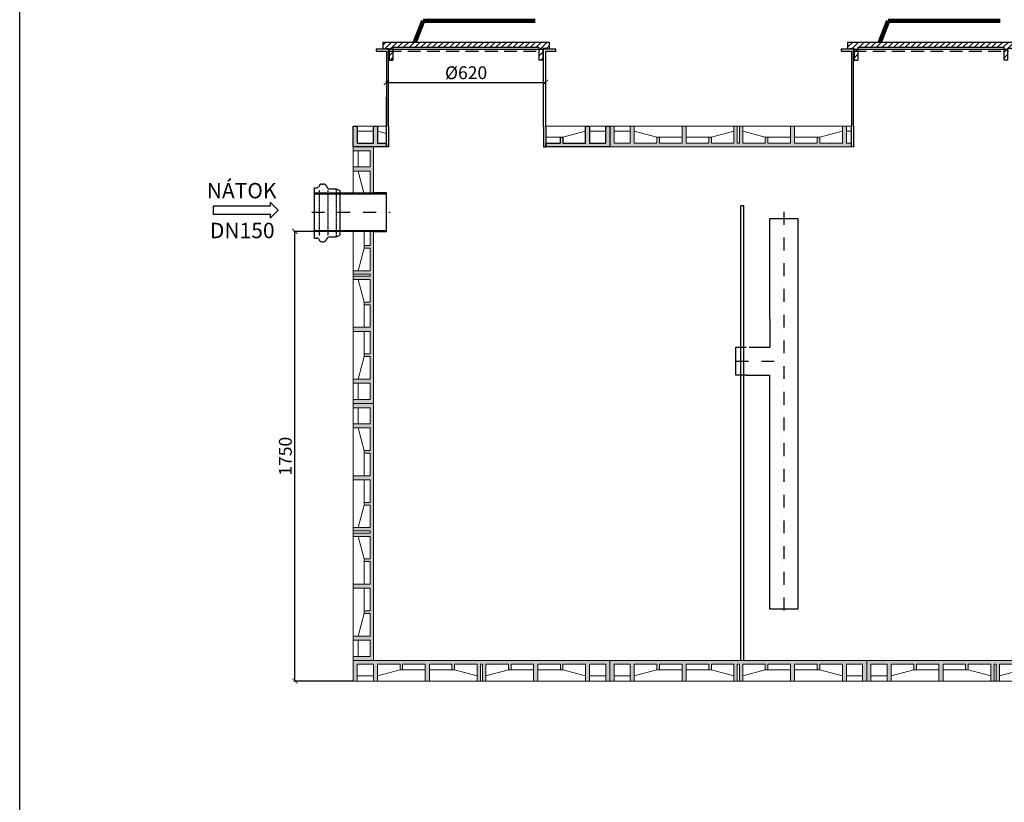
# Model space of a CAD drawing. Units: millimetres. Extents: x 40797 to 86866, y -20207 to 6344.
# Drawn here: x 79609 to 83442, y 1361 to 4408 of the extents above; entities that cross this region are included whole.
import ezdxf
from ezdxf.enums import TextEntityAlignment as Align

# ---------------------------------------------------------------- set-up
doc = ezdxf.new("R2010")
doc.units = ezdxf.units.MM
doc.linetypes.add('DASHDOT', pattern=[1, 0.5, -0.25, 0, -0.25])
doc.linetypes.add('DASHED', pattern=[0.75, 0.5, -0.25])
for name, color, linetype, lineweight in [('#_AS_Hrany', 103, 'Continuous', 20), ('#_AS_Kóty', 20, 'Continuous', 0), ('#_AS_Šrafy', 7, 'Continuous', 0), ('SRAFY', 9, 'Continuous', 0)]:
    doc.layers.add(name, color=color, linetype=linetype, lineweight=lineweight)
for name, color, linetype in [('AS-Koty', 1, 'Continuous'), ('AS-Nevid', 241, 'DASHED'), ('AS-Obrys', 7, 'Continuous'), ('AS-Osy', 4, 'DASHDOT'), ('AS-Ramecek', 9, 'Continuous'), ('AS-Text', 7, 'Continuous')]:
    doc.layers.add(name, color=color, linetype=linetype)
doc.styles.add('Arial', font='ARIAL.TTF')
doc.styles.add('Castelar', font='CASTELAR.TTF')
doc.styles.add('Romans', font='romans.shx')
doc.dimstyles.new('ISO-25', dxfattribs={"dimtxt": 2.5, "dimasz": 2.5, "dimexe": 1.25, "dimexo": 0.625, "dimtad": 1, "dimtxsty": 'Standard', "dimcen": 2.5, "dimadec": 0, "dimazin": 0, "dimtfac": 1, "dimtmove": 0, "dimatfit": 3, "dimfxl": 1, "dimarcsym": 0})

# ---------------------------------------------------------------- blocks, each defined once
blk = doc.blocks.new('2DF009C')
at = {"layer": '#_AS_Šrafy', "ltscale": 50}
blk.add_hatch(color=256, dxfattribs=at).paths.add_polyline_path([(1000, 0), (0, 0), (0, -80), (16, -80), (16, -14), (79, -14), (79, -80), (95, -80), (95, -14), (183, -14), (183, -37), (193, -37), (193, -14), (281, -14), (281, -80), (297, -80), (297, -14), (385, -14), (385, -37), (395, -37), (395, -14), (483, -14), (483, -80), (496, -80), (496, -14), (504, -14), (504, -80), (517, -80), (517, -14), (605, -14), (605, -37), (615, -37), (615, -14), (703, -14), (703, -80), (719, -80), (719, -14), (807, -14), (807, -37), (817, -37), (817, -14), (905, -14), (905, -80), (921, -80), (921, -14), (984, -14), (984, -80), (1000, -80)])
for p, q in [((0, 0), (1000, 0)), ((0, 0), (0, -80)), ((1000, 0), (1000, -80)), ((16, -80), (16, -14)), ((16, -14), (79, -14)), ((79, -80), (79, -14)), ((95, -80), (95, -14)), ((95, -14), (183, -14)), ((183, -37), (95, -60)), ((183, -14), (183, -37)), ((183, -37), (193, -37)), ((281, -14), (193, -14)), ((193, -14), (193, -37)), ((281, -37), (193, -37)), ((281, -80), (281, -14)), ((297, -80), (297, -14)), ((297, -14), (385, -14)), ((385, -37), (297, -37)), ((385, -14), (385, -37)), ((385, -37), (395, -37)), ((483, -14), (395, -14)), ((395, -14), (395, -37)), ((483, -60), (395, -37)), ((483, -14), (483, -80)), ((496, -80), (496, -14)), ((496, -14), (504, -14)), ((504, -80), (504, -14)), ((517, -14), (517, -80)), ((517, -14), (605, -14)), ((517, -60), (605, -37)), ((605, -14), (605, -37)), ((615, -37), (605, -37)), ((615, -14), (615, -37)), ((703, -14), (615, -14)), ((615, -37), (703, -37)), ((703, -80), (703, -14)), ((719, -80), (719, -14)), ((719, -14), (807, -14)), ((719, -37), (807, -37)), ((807, -14), (807, -37)), ((817, -37), (807, -37)), ((817, -14), (817, -37)), ((905, -14), (817, -14)), ((817, -37), (905, -60)), ((905, -80), (905, -14)), ((921, -80), (921, -14)), ((984, -14), (921, -14)), ((984, -80), (984, -14)), ((79, -60), (16, -60)), ((921, -60), (984, -60)), ((0, -80), (1000, -80))]:
    blk.add_line(p, q, dxfattribs=at)
blk = doc.blocks.new('B5800E8')
at = {"layer": '#_AS_Hrany', "ltscale": 50, "xscale": -1, "rotation": 180}
blk.add_blockref('2DF009C', (0, 0), dxfattribs=at)
blk = doc.blocks.new('stennovyprvek')
at = {"layer": '#_AS_Kóty', "ltscale": 50}
blk.add_blockref('B5800E8', (59553.2, -18594.2), dxfattribs=at)
blk = doc.blocks.new('C5B0168')
at = {"layer": 'AS-Nevid'}
for p, q in [((12.1, 137.6), (12.1, 15.3)), ((34.9, 137.6), (34.9, 15.3)), ((57.4, 140.1), (57.4, 12.8))]:
    blk.add_line(p, q, dxfattribs=at)
at = {"layer": 'AS-Obrys', "color": 7, "linetype": 'Continuous'}
blk.add_line((0, 9.8), (0, 143.1), dxfattribs=at)
at = {"layer": 'AS-Obrys'}
for p, q in [((0, 143.1), (5.1, 143.1)), ((19.3, 152.9), (23.9, 152.9)), ((40.2, 140.1), (57.4, 140.1)), ((57.4, 140.1), (67, 135.4)), ((67, 135.4), (67, 17.5)), ((0, 9.8), (5.1, 9.8)), ((19.3, 0), (23.9, 0)), ((40.2, 12.8), (57.4, 12.8)), ((57.4, 12.8), (67, 17.5))]:
    blk.add_line(p, q, dxfattribs=at)
for centre, radius, start, end in [((5.1, 151.7), 8.57, 270, 313.3684), ((20.2, 143.5), 9.43, 95.5679, 167.9561), ((23, 143.5), 9.43, 15.7056, 84.4321), ((40.2, 148.7), 8.57, 197.8119, 270), ((5.1, 1.2), 8.57, 46.6316, 90), ((20.2, 9.4), 9.43, 192.0439, 264.4321), ((23, 9.4), 9.43, 275.5679, 344.2944), ((40.2, 4.2), 8.57, 90, 162.1881)]:
    blk.add_arc(centre, radius, start, end, dxfattribs=at)
blk = doc.blocks.new('C5B0188')
at = {"layer": 'AS-Obrys', "xscale": 1.47015, "yscale": 1.47015, "zscale": 1.47015}
blk.add_blockref('C5B0168', (0, 0), dxfattribs=at)
blk = doc.blocks.new('_ARCHTICK')
at = {"color": 0, "linetype": 'ByBlock', "const_width": 0.15}
blk.add_lwpolyline([(-0.5, -0.5), (0.5, 0.5)], dxfattribs=at)
blk = doc.blocks.new('*D1462')
at = {"layer": 'AS-Koty', "color": 0, "lineweight": -2}
for p, q in [((80756.8, 3583.3), (80675.6, 3583.3)), ((80906.8, 1833.3), (80675.6, 1833.3))]:
    blk.add_line(p, q, dxfattribs=at)
at = {"layer": 'AS-Koty'}
blk.add_line((80680.6, 1833.3), (80680.6, 3583.3), dxfattribs=at)
at = {"layer": 'DEFPOINTS', "color": 0}
for p in [(80680.6, 3583.3), (80756.8, 3583.3), (80906.8, 1833.3)]:
    blk.add_point(p, dxfattribs=at)
at = {"layer": 'AS-Koty', "xscale": 20, "yscale": 20, "zscale": 20}
for p, rotation in [((80680.6, 3583.3), 90), ((80680.6, 1833.3), 270)]:
    blk.add_blockref('_ARCHTICK', p, dxfattribs=dict(at, rotation=rotation))
at = {"layer": 'AS-Koty', "ltscale": 100, "insert": (80649.5, 2708.3), "char_height": 50, "attachment_point": 5, "rotation": 90}
blk.add_mtext('1750', dxfattribs=at)
blk = doc.blocks.new('ACTRIX_1')
at = {"color": 7, "linetype": 'Continuous', "ltscale": 25.4}
for p, q in [((28.75, 3.12), (0, 3.12)), ((35, 0), (28.75, 6.25)), ((28.75, 6.25), (28.75, 3.12)), ((28.75, -6.25), (35, 0)), ((0, -3.12), (28.75, -3.12)), ((28.75, -3.12), (28.75, -6.25))]:
    blk.add_line(p, q, dxfattribs=at)
at = {"layer": 'AS-Text', "linetype": 'Continuous', "ltscale": 25.4, "flags": 128}
blk.add_lwpolyline([(-15.67, -3.12), (28.75, -3.12), (28.75, -6.25), (35, 0), (28.75, 6.25), (28.75, 3.12), (-15.67, 3.12)], close=True, dxfattribs=at)
at = {"flags": 1}
blk.add_attdef('Text', (0, 0), '', height=0.125, dxfattribs=at)
blk = doc.blocks.new('C5B00A8')
at = {"layer": 'AS-Obrys'}
h = blk.add_hatch(dxfattribs=at)
h.set_pattern_fill('ANSI31', color=3, scale=5, style=0)
h.set_pattern_definition([(45, (-8326.382, -8572.921), (-11.22532, 11.22532), [])])
h.paths.add_polyline_path([(608, 0), (623, 0), (623, 45), (640, 45), (640, 43), (648, 43), (648, 70), (0, 70), (0, 43), (8, 43), (8, 45), (25, 45), (25, 0), (40, 0), (40, 50), (608, 50)])
at = {"layer": 'AS-Koty', "color": 3}
for p, q in [((8, 43), (0, 43)), ((648, 43), (640, 43)), ((25, 0), (40, 0))]:
    blk.add_line(p, q, dxfattribs=at)
at = {"layer": 'AS-Obrys', "color": 3, "ltscale": 10}
for p, q in [((0, 70), (648, 70)), ((0, 70), (0, 43)), ((8, 43), (8, 45)), ((8, 45), (25, 45)), ((25, 45), (25, 0)), ((40, 50), (40, 0)), ((40, 50), (608, 50)), ((608, 50), (608, 0)), ((640, 45), (623, 45)), ((623, 45), (623, 0)), ((640, 43), (640, 45)), ((648, 70), (648, 43)), ((623, 0), (608, 0))]:
    blk.add_line(p, q, dxfattribs=at)
blk = doc.blocks.new('*D1477')
at = {"layer": 'AS-Koty', "color": 0, "lineweight": -2}
for p, q in [((81036.8, 4163.8), (81036.8, 4168.8)), ((81656.8, 4163.8), (81656.8, 4168.8))]:
    blk.add_line(p, q, dxfattribs=at)
at = {"layer": 'AS-Koty'}
blk.add_line((81036.8, 4163.8), (81656.8, 4163.8), dxfattribs=at)
at = {"layer": 'DEFPOINTS', "color": 0}
for p in [(81036.8, 4163.8), (81656.8, 4163.8), (81656.8, 4163.8)]:
    blk.add_point(p, dxfattribs=at)
at = {"layer": 'AS-Koty', "xscale": 20, "yscale": 20, "zscale": 20, "rotation": 180}
blk.add_blockref('_ARCHTICK', (81036.8, 4163.8), dxfattribs=at)
at = {"layer": 'AS-Koty', "xscale": 20, "yscale": 20, "zscale": 20}
blk.add_blockref('_ARCHTICK', (81656.8, 4163.8), dxfattribs=at)
at = {"layer": 'AS-Koty', "ltscale": 100, "insert": (81346.8, 4194.8), "char_height": 50, "attachment_point": 5}
blk.add_mtext('%%c620', dxfattribs=at)
blk = doc.blocks.new('Razitko')
at = {"layer": 'AS-Ramecek'}
blk.add_lwpolyline([(0, 0), (0, 5940), (4200, 5940), (4200, 0)], close=True, dxfattribs=at)
at = {"style": 'Arial'}
blk.add_attdef('31.03.2014', (2518.6, 74.2), '', height=38.4, dxfattribs=at)
at = {"layer": 'AS-Ramecek', "style": 'Arial', "flags": 4}
for tag, p in [('AS-REWA_1EO_ECO', (2974.2, 780.3)), ('1510_MM', (2974.2, 639.5)), ('ROZMER', (2974.2, 498.7)), ('VYSKA_VTOK', (2974.2, 357.9)), ('HMOTNOST', (2974.2, 217.1))]:
    blk.add_attdef(tag, text='', height=44, dxfattribs=at).set_placement(p, align=Align.MIDDLE_LEFT)
at = {"layer": 'SRAFY', "color": 156}
for tag, height, style, p in [('VYUŽITÍ_DEŠŤOVÝCH_VOD', 72, 'Arial', (4030.5, 5632.4)), ('AS-REWA_EO1_ECO', 60, 'Castelar', (4030.5, 5479.3))]:
    blk.add_attdef(tag, text='', height=height, dxfattribs=dict(at, style=style)).set_placement(p, align=Align.RIGHT)

msp = doc.modelspace()

# ---------------------------------------------------------------- hatches: boundary and pattern name
at = {"layer": '#_AS_Šrafy', "ltscale": 50}
msp.add_hatch(color=256, dxfattribs=at).paths.add_polyline_path([(82203.753, 3927.344), (82203.753, 3993.344), (82187.753, 3993.344), (82187.753, 3927.344), (82099.753, 3927.344), (82099.753, 3950.344), (82089.753, 3950.344), (82089.753, 3927.344), (82001.753, 3927.344), (82001.753, 3993.344), (81985.753, 3993.344), (81985.753, 3927.344), (81922.753, 3927.344), (81922.753, 3993.344), (81906.753, 3993.344), (81906.753, 3913.344), (82846.753, 3913.344), (82846.753, 3927.344), (82827.753, 3927.344), (82827.753, 3973.344), (82827.753, 3993.344), (82811.753, 3993.344), (82811.753, 3927.344), (82723.753, 3927.344), (82723.753, 3950.344), (82713.753, 3950.344), (82713.753, 3927.344), (82625.753, 3927.344), (82625.753, 3993.344), (82609.753, 3993.344), (82609.753, 3927.344), (82521.753, 3927.344), (82521.753, 3950.344), (82511.753, 3950.344), (82511.753, 3927.344), (82423.753, 3927.344), (82423.753, 3993.344), (82410.753, 3993.344), (82410.753, 3927.344), (82402.753, 3927.344), (82402.753, 3993.344), (82389.753, 3993.344), (82389.753, 3927.344), (82301.753, 3927.344), (82301.753, 3950.344), (82291.753, 3950.344), (82291.753, 3927.344)])
h = msp.add_hatch(color=256, dxfattribs=at)
h.paths.add_polyline_path([(80986.753, 3733.344), (80986.753, 3913.344), (80906.753, 3913.344), (80906.753, 3897.344), (80972.753, 3897.344), (80972.753, 3834.344), (80906.753, 3834.344), (80906.753, 3818.344), (80972.753, 3818.344), (80972.753, 3733.344)])
h.paths.add_polyline_path([(80906.753, 2913.344), (80986.753, 2913.344), (80986.753, 3583.344), (80972.753, 3583.344), (80972.753, 3528.344), (80949.753, 3528.344), (80949.753, 3518.344), (80972.753, 3518.344), (80972.753, 3430.344), (80906.753, 3430.344), (80906.753, 3417.344), (80972.753, 3417.344), (80972.753, 3409.344), (80906.753, 3409.344), (80906.753, 3396.344), (80972.753, 3396.344), (80972.753, 3308.344), (80949.753, 3308.344), (80949.753, 3298.344), (80972.753, 3298.344), (80972.753, 3210.344), (80906.753, 3210.344), (80906.753, 3194.344), (80972.753, 3194.344), (80972.753, 3106.344), (80949.753, 3106.344), (80949.753, 3096.344), (80972.753, 3096.344), (80972.753, 3008.344), (80906.753, 3008.344), (80906.753, 2992.344), (80972.753, 2992.344), (80972.753, 2929.344), (80906.753, 2929.344)])
at = {"layer": 'AS-Obrys'}
for points in [[(81001.753, 3927.344), (81001.753, 3993.344), (80985.753, 3993.344), (80985.753, 3927.344), (80922.753, 3927.344), (80922.753, 3993.344), (80906.753, 3993.344), (80906.753, 3913.344), (80986.753, 3913.344), (81036.753, 3913.344), (81036.753, 3927.344)], [(81713.753, 3950.344), (81713.753, 3927.344), (81656.753, 3927.344), (81656.753, 3913.344), (81906.753, 3913.344), (81906.753, 3993.344), (81890.753, 3993.344), (81890.753, 3927.344), (81827.753, 3927.344), (81827.753, 3993.344), (81811.753, 3993.344), (81811.753, 3927.344), (81723.753, 3927.344), (81723.753, 3950.344)]]:
    msp.add_hatch(color=256, dxfattribs=at).paths.add_polyline_path(points)

# ---------------------------------------------------------------- linework, layer by layer
at = {"layer": '#_AS_Šrafy', "ltscale": 50}
for p, q in [((80906.753, 3913.344), (80906.753, 3993.344)), ((81036.753, 3993.344), (80906.753, 3993.344)), ((80922.753, 3993.344), (80922.753, 3927.344)), ((80985.753, 3993.344), (80985.753, 3927.344)), ((81001.753, 3993.344), (81001.753, 3927.344)), ((81906.753, 3993.344), (81656.753, 3993.344)), ((81811.753, 3993.344), (81811.753, 3927.344)), ((81827.753, 3993.344), (81827.753, 3927.344)), ((81890.753, 3993.344), (81890.753, 3927.344)), ((81906.753, 3913.344), (81906.753, 3993.344)), ((82846.753, 3993.344), (81906.753, 3993.344)), ((81906.753, 3913.344), (81906.753, 3993.344)), ((81922.753, 3993.344), (81922.753, 3927.344)), ((81985.753, 3993.344), (81985.753, 3927.344)), ((82001.753, 3993.344), (82001.753, 3927.344)), ((82187.753, 3993.344), (82187.753, 3927.344)), ((82203.753, 3993.344), (82203.753, 3927.344)), ((82389.753, 3927.344), (82389.753, 3993.344)), ((82402.753, 3993.344), (82402.753, 3927.344)), ((82410.753, 3993.344), (82410.753, 3927.344)), ((82423.753, 3927.344), (82423.753, 3993.344)), ((82609.753, 3993.344), (82609.753, 3927.344)), ((82625.753, 3993.344), (82625.753, 3927.344)), ((82811.753, 3993.344), (82811.753, 3927.344)), ((82827.753, 3993.344), (82827.753, 3927.344)), ((80985.753, 3973.344), (80922.753, 3973.344)), ((81036.753, 3964.196), (81001.753, 3973.344)), ((81656.753, 3950.344), (81713.753, 3950.344)), ((81723.753, 3950.344), (81713.753, 3950.344)), ((81713.753, 3927.344), (81713.753, 3950.344)), ((81723.753, 3950.344), (81811.753, 3973.344)), ((81723.753, 3927.344), (81723.753, 3950.344)), ((81827.753, 3973.344), (81890.753, 3973.344)), ((81985.753, 3973.344), (81922.753, 3973.344)), ((82089.753, 3950.344), (82001.753, 3973.344)), ((82089.753, 3950.344), (82099.753, 3950.344)), ((82089.753, 3927.344), (82089.753, 3950.344)), ((82099.753, 3927.344), (82099.753, 3950.344)), ((82187.753, 3950.344), (82099.753, 3950.344)), ((82291.753, 3950.344), (82203.753, 3950.344)), ((82291.753, 3950.344), (82301.753, 3950.344)), ((82291.753, 3927.344), (82291.753, 3950.344)), ((82389.753, 3973.344), (82301.753, 3950.344)), ((82301.753, 3927.344), (82301.753, 3950.344)), ((82423.753, 3973.344), (82511.753, 3950.344)), ((82521.753, 3950.344), (82511.753, 3950.344)), ((82511.753, 3927.344), (82511.753, 3950.344)), ((82521.753, 3927.344), (82521.753, 3950.344)), ((82521.753, 3950.344), (82609.753, 3950.344)), ((82625.753, 3950.344), (82713.753, 3950.344)), ((82723.753, 3950.344), (82713.753, 3950.344)), ((82713.753, 3927.344), (82713.753, 3950.344)), ((82723.753, 3950.344), (82811.753, 3973.344)), ((82723.753, 3927.344), (82723.753, 3950.344)), ((82827.753, 3973.344), (82846.753, 3973.344)), ((80986.753, 3913.344), (80906.753, 3913.344)), ((80986.753, 3913.344), (80906.753, 3913.344)), ((80906.753, 3733.344), (80906.753, 3913.344)), ((81036.753, 3913.344), (80906.753, 3913.344)), ((80922.753, 3927.344), (80985.753, 3927.344)), ((80986.753, 3733.344), (80986.753, 3913.344)), ((81001.753, 3927.344), (81036.753, 3927.344)), ((81656.753, 3927.344), (81713.753, 3927.344)), ((81906.753, 3913.344), (81656.753, 3913.344)), ((81811.753, 3927.344), (81723.753, 3927.344)), ((81890.753, 3927.344), (81827.753, 3927.344)), ((82846.753, 3913.344), (81906.753, 3913.344)), ((81922.753, 3927.344), (81985.753, 3927.344)), ((82001.753, 3927.344), (82089.753, 3927.344)), ((82187.753, 3927.344), (82099.753, 3927.344)), ((82203.753, 3927.344), (82291.753, 3927.344)), ((82389.753, 3927.344), (82301.753, 3927.344)), ((82410.753, 3927.344), (82402.753, 3927.344)), ((82423.753, 3927.344), (82511.753, 3927.344)), ((82609.753, 3927.344), (82521.753, 3927.344)), ((82625.753, 3927.344), (82713.753, 3927.344)), ((82811.753, 3927.344), (82723.753, 3927.344)), ((82846.753, 3927.344), (82827.753, 3927.344)), ((80906.753, 3897.344), (80972.753, 3897.344)), ((80926.753, 3834.344), (80926.753, 3897.344)), ((80972.753, 3897.344), (80972.753, 3834.344)), ((80906.753, 3834.344), (80972.753, 3834.344)), ((80906.753, 3818.344), (80972.753, 3818.344)), ((80948.969, 3733.344), (80926.753, 3818.344)), ((80972.753, 3818.344), (80972.753, 3733.344)), ((80906.753, 2913.344), (80906.753, 3583.344)), ((80949.753, 3528.344), (80949.753, 3583.344)), ((80972.753, 3583.344), (80972.753, 3528.344)), ((80986.753, 2913.344), (80986.753, 3583.344)), ((80949.753, 3528.344), (80949.753, 3518.344)), ((80972.753, 3528.344), (80949.753, 3528.344)), ((80926.753, 3430.344), (80949.753, 3518.344)), ((80972.753, 3518.344), (80949.753, 3518.344)), ((80972.753, 3430.344), (80972.753, 3518.344)), ((80972.753, 3430.344), (80906.753, 3430.344)), ((80906.753, 3417.344), (80972.753, 3417.344)), ((80972.753, 3409.344), (80972.753, 3417.344)), ((80906.753, 3409.344), (80972.753, 3409.344)), ((80972.753, 3396.344), (80906.753, 3396.344)), ((80926.753, 3396.344), (80949.753, 3308.344)), ((80972.753, 3396.344), (80972.753, 3308.344)), ((80949.753, 3298.344), (80949.753, 3308.344)), ((80972.753, 3308.344), (80949.753, 3308.344)), ((80972.753, 3298.344), (80949.753, 3298.344)), ((80949.753, 3298.344), (80949.753, 3210.344)), ((80972.753, 3210.344), (80972.753, 3298.344)), ((80906.753, 3210.344), (80972.753, 3210.344)), ((80906.753, 3194.344), (80972.753, 3194.344)), ((80949.753, 3194.344), (80949.753, 3106.344)), ((80972.753, 3194.344), (80972.753, 3106.344)), ((80949.753, 3096.344), (80949.753, 3106.344)), ((80972.753, 3106.344), (80949.753, 3106.344)), ((80949.753, 3096.344), (80926.753, 3008.344)), ((80972.753, 3096.344), (80949.753, 3096.344)), ((80972.753, 3008.344), (80972.753, 3096.344)), ((80906.753, 3008.344), (80972.753, 3008.344)), ((80906.753, 2992.344), (80972.753, 2992.344)), ((80926.753, 2992.344), (80926.753, 2929.344)), ((80972.753, 2929.344), (80972.753, 2992.344)), ((80906.753, 2929.344), (80972.753, 2929.344)), ((80986.753, 2913.344), (80906.753, 2913.344)), ((80986.753, 2913.344), (80906.753, 2913.344))]:
    msp.add_line(p, q, dxfattribs=at)
at = {"layer": 'AS-Koty'}
msp.add_line((81036.753, 3993.344), (81036.753, 4106.333), dxfattribs=at)
at = {"layer": 'AS-Nevid', "ltscale": 100}
for p, q in [((81044.753, 4285.344), (81648.753, 4285.344)), ((82854.753, 4285.344), (83458.753, 4285.344))]:
    msp.add_line(p, q, dxfattribs=at)
at = {"layer": 'AS-Obrys'}
for p, q in [((80996.753, 4293.344), (80996.753, 4285.344)), ((81044.753, 4293.344), (80996.753, 4293.344)), ((80996.753, 4285.344), (81036.753, 4285.344)), ((81036.753, 4285.344), (81036.753, 3993.344)), ((81044.753, 3993.344), (81044.753, 4293.344)), ((81044.753, 4293.344), (81648.753, 4293.344)), ((81696.753, 4293.344), (81648.753, 4293.344)), ((81648.753, 3993.344), (81648.753, 4293.344)), ((81656.753, 3993.344), (81656.753, 4285.344)), ((81656.753, 4285.344), (81696.753, 4285.344)), ((81696.753, 4285.344), (81696.753, 4293.344)), ((82806.753, 4293.344), (82806.753, 4285.344)), ((82854.753, 4293.344), (82806.753, 4293.344)), ((82806.753, 4285.344), (82846.753, 4285.344)), ((82846.753, 4285.344), (82846.753, 3993.344)), ((82854.753, 3993.344), (82854.753, 4293.344)), ((82854.753, 4293.344), (83458.753, 4293.344)), ((80906.753, 3913.344), (80906.753, 3993.344)), ((80906.753, 3993.344), (80922.753, 3993.344)), ((80922.753, 3993.344), (80922.753, 3927.344)), ((80985.753, 3927.344), (80985.753, 3993.344)), ((80985.753, 3993.344), (81001.753, 3993.344)), ((81001.753, 3993.344), (81001.753, 3927.344)), ((81036.753, 3913.344), (81036.753, 3993.344)), ((81044.753, 3993.344), (81044.753, 3913.344)), ((81648.753, 3993.344), (81648.753, 3913.344)), ((81656.753, 3993.344), (81656.753, 3913.344)), ((81811.753, 3927.344), (81811.753, 3993.344)), ((81811.753, 3993.344), (81827.753, 3993.344)), ((81827.753, 3993.344), (81827.753, 3927.344)), ((81890.753, 3927.344), (81890.753, 3993.344)), ((81890.753, 3993.344), (81906.753, 3993.344)), ((81906.753, 3993.344), (81906.753, 3913.344)), ((82846.753, 3913.344), (82846.753, 3993.344)), ((82854.753, 3993.344), (82854.753, 3913.344)), ((81713.753, 3927.344), (81713.753, 3950.344)), ((81713.753, 3950.344), (81723.753, 3950.344)), ((81723.753, 3950.344), (81723.753, 3927.344)), ((81036.753, 3913.344), (80906.753, 3913.344)), ((80922.753, 3927.344), (80985.753, 3927.344)), ((81001.753, 3927.344), (81036.753, 3927.344)), ((81036.753, 3927.344), (81036.753, 3913.344)), ((81044.753, 3913.344), (81036.753, 3913.344)), ((81648.753, 3913.344), (81656.753, 3913.344)), ((81656.753, 3913.344), (81656.753, 3927.344)), ((81656.753, 3927.344), (81713.753, 3927.344)), ((81906.753, 3913.344), (81656.753, 3913.344)), ((81723.753, 3927.344), (81811.753, 3927.344)), ((81827.753, 3927.344), (81890.753, 3927.344)), ((82854.753, 3913.344), (82846.753, 3913.344)), ((80756.753, 3733.344), (80931.753, 3733.344)), ((80756.753, 3729.344), (80984.753, 3729.344)), ((80756.753, 3576.319), (80756.753, 3726.319)), ((81036.753, 3733.344), (80984.753, 3733.344)), ((80984.753, 3729.344), (81036.753, 3729.344)), ((81036.753, 3583.344), (81036.753, 3733.344)), ((82416.753, 1913.344), (82416.753, 3683.344)), ((82428.753, 3683.344), (82416.753, 3683.344)), ((82428.753, 1913.344), (82428.753, 3683.344)), ((80984.753, 3587.344), (81036.753, 3587.344)), ((80986.753, 3583.344), (81036.753, 3583.344))]:
    msp.add_line(p, q, dxfattribs=at)
at = {"layer": 'AS-Obrys', "ltscale": 100}
for p, q in [((82528.753, 3243.344), (82528.753, 3133.344)), ((82448.753, 3133.344), (82528.753, 3133.344)), ((82436.753, 3023.344), (82528.753, 3023.344))]:
    msp.add_line(p, q, dxfattribs=at)
at = {"layer": 'AS-Obrys'}
for points in [[(80984.753, 3729.344), (80756.753, 3729.344), (80756.753, 3733.344), (80984.753, 3733.344)], [(80984.753, 3583.344), (80756.753, 3583.344), (80756.753, 3587.344), (80984.753, 3587.344)]]:
    msp.add_lwpolyline(points, dxfattribs=at)
at = {"layer": 'AS-Obrys', "ltscale": 100}
for points in [[(82528.753, 3243.344), (82528.753, 3533.344), (82528.753, 3633.344), (82638.753, 3633.344), (82638.753, 3433.344), (82638.753, 2113.344)], [(82436.753, 3023.344), (82396.753, 3023.344), (82396.753, 3133.344), (82436.753, 3133.344)], [(82638.753, 2113.344), (82528.753, 2113.344), (82528.753, 3023.344)]]:
    msp.add_lwpolyline(points, dxfattribs=at)
at = {"layer": 'AS-Osy', "ltscale": 100}
for p, q in [((80745.823, 3658.344), (81050.852, 3658.344)), ((82583.753, 3659.761), (82583.753, 2087.001)), ((82396.753, 3078.344), (82563.753, 3078.344))]:
    msp.add_line(p, q, dxfattribs=at)

# ---------------------------------------------------------------- block references
at = {"color": 7, "linetype": 'Continuous', "ltscale": 25.4, "xscale": 5, "yscale": 5, "zscale": 5}
msp.add_blockref('ACTRIX_1', (80440.021, 3665.864), dxfattribs=at)
at = {"layer": 'AS-Koty', "color": 104}
for p in [(81022.203, 4250.344), (82832.203, 4250.344)]:
    msp.add_blockref('C5B00A8', p, dxfattribs=at)
at = {"layer": 'AS-Obrys'}
msp.add_blockref('C5B0188', (80756.753, 3543.184), dxfattribs=at)
for p, rotation in [((62392.518, -57639.828), 89.99999999999999), ((141459.924, -16680.891), 180), ((142459.924, -16680.891), 180), ((143459.924, -16680.891), 180)]:
    msp.add_blockref('stennovyprvek', p, dxfattribs=dict(at, rotation=rotation))
at = {"layer": 'AS-Ramecek', "xscale": 1.728, "yscale": 1.728, "zscale": 1.728}
msp.add_blockref('Razitko', (79608.795, -3920.219), dxfattribs=at)

# ---------------------------------------------------------------- texts
at = {"layer": 'AS-Text', "linetype": 'Continuous', "style": 'Romans'}
for s, p in [('NÁTOK', (80472.886, 3712.214)), ('DN150', (80475.354, 3557.15))]:
    msp.add_text(s, height=60, dxfattribs=at).set_placement(p, align=Align.CENTER)

# ---------------------------------------------------------------- dimensions: what is measured, and where the dimension line sits
at = {"layer": 'AS-Koty'}
dim = msp.add_linear_dim(base=(81656.753, 4163.801), p1=(81036.753, 4163.801), p2=(81656.753, 4163.801), text='%%c620', dimstyle='ISO-25', override={"dimtxt": 50, "dimasz": 20, "dimexe": 5, "dimexo": 0, "dimgap": 6, "dimblk": 'ARCHTICK', "dimblk1": 'ARCHTICK', "dimblk2": 'ARCHTICK', "dimclrd": 256, "dimclrt": 256, "dimldrblk": 'ARCHTICK', "dimtvp": 6, "dimlwd": 65535}, dxfattribs=at)
dim.commit()
dim.dimension.update_dxf_attribs({"geometry": '*D1477', "text_midpoint": (81346.753, 4194.801)})
dim = msp.add_linear_dim(base=(80680.557, 3583.344), p1=(80906.753, 1833.344), p2=(80756.753, 3583.344), angle=90, dimstyle='ISO-25', override={"dimtxt": 50, "dimasz": 20, "dimexe": 5, "dimexo": 0, "dimgap": 6, "dimblk": 'ARCHTICK', "dimblk1": 'ARCHTICK', "dimblk2": 'ARCHTICK', "dimclrd": 256, "dimclrt": 256, "dimldrblk": 'ARCHTICK', "dimtvp": 6, "dimlwd": 65535}, dxfattribs=at)
dim.commit()
dim.dimension.update_dxf_attribs({"geometry": '*D1462', "text_midpoint": (80649.522, 2708.344)})

# ---------------------------------------------------------------- leaders
for points in [[(81147.188, 4320.344), (81179.832, 4402.978), (81615.717, 4402.978)], [(82957.188, 4320.344), (82989.832, 4402.978), (83425.717, 4402.978)]]:
    msp.add_leader(points, dimstyle='ISO-25', override={"dimtxt": 50, "dimasz": 30, "dimexe": 5, "dimexo": 0, "dimgap": 6, "dimclrd": 256, "dimclrt": 256, "dimtvp": 6, "dimlwd": 65535}, dxfattribs=at)

doc.saveas('drawing.dxf')
